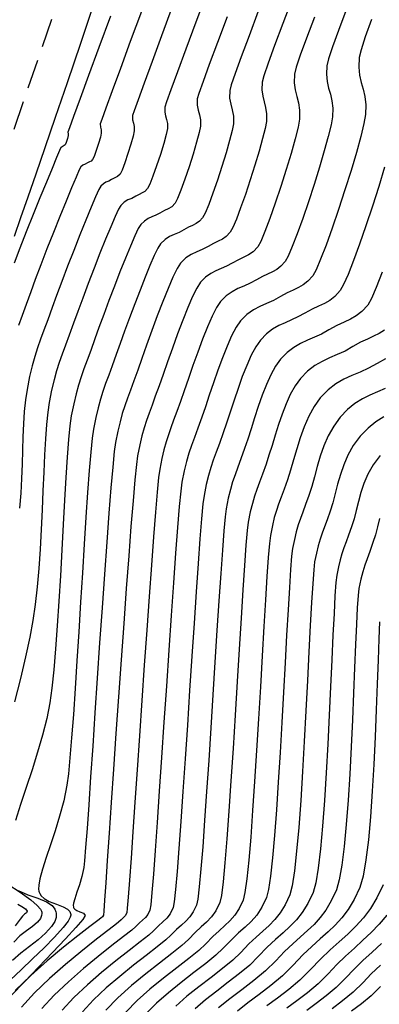
# Model space of a CAD drawing. Units: metres. Extents: x 772563 to 773396, y 9194448 to 9195388.
# Drawn here: x 772787 to 772818, y 9194678 to 9194762 of the extents above; entities that cross this region are included whole.
import ezdxf

# ---------------------------------------------------------------- set-up
doc = ezdxf.new("R2010")
doc.units = ezdxf.units.M
doc.linetypes.add('HIDDEN', pattern=[0.375, 0.25, -0.125])
for name, color, linetype in [('Borde exist', 2, 'Continuous'), ('CURVAS DE NIVEL MAYORES', 194, 'Continuous'), ('CURVAS DE NIVEL MENORES', 193, 'Continuous'), ('Eje existente', 2, 'Continuous')]:
    doc.layers.add(name, color=color, linetype=linetype)

msp = doc.modelspace()

# ---------------------------------------------------------------- linework, layer by layer
at = {"layer": 'Borde exist'}
msp.add_polyline3d([(772786.4952, 9194743.4159, 1894.7956), (772787.0571, 9194745.0227, 1894.8605), (772787.6745, 9194746.794, 1894.932), (772788.3648, 9194748.7841, 1895.0128), (772789.1458, 9194751.0472, 1895.1053), (772790.0351, 9194753.6377, 1895.2118), (772791.0503, 9194756.61, 1895.3348), (772792.1989, 9194759.991, 1895.4756), (772793.4484, 9194763.6976, 1895.6305)], dxfattribs=at)
at = {"layer": 'CURVAS DE NIVEL MAYORES', "color": 33, "linetype": 'Continuous', "lineweight": -3}
for points, elevation in [([(772800.0652, 9194763.1007), (772799.1423, 9194760.6178), (772798.3259, 9194758.4158), (772797.6425, 9194756.5629), (772797.1185, 9194755.1278), (772796.7802, 9194754.1788), (772796.6541, 9194753.7844), (772796.657, 9194753.421), (772796.7248, 9194753.1305), (772796.7944, 9194752.8394), (772796.8025, 9194752.4742), (772796.7077, 9194752.0212), (772796.5109, 9194751.3212), (772796.256, 9194750.5094), (772795.9872, 9194749.7208), (772795.7486, 9194749.0904), (772795.5841, 9194748.7534), (772795.3656, 9194748.5474), (772795.1326, 9194748.4299), (772794.8433, 9194748.2801), (772794.6006, 9194748.1546), (772794.3678, 9194748.0534), (772794.1419, 9194747.9259), (772793.9202, 9194747.7216), (772793.7611, 9194747.429), (772793.4771, 9194746.8014), (772793.0936, 9194745.9019), (772792.6356, 9194744.7939), (772792.1287, 9194743.5408), (772791.5979, 9194742.2057), (772791.0686, 9194740.8521), (772790.566, 9194739.5432), (772790.1153, 9194738.3424), (772789.742, 9194737.3128), (772789.3615, 9194736.2585), (772789.0301, 9194735.3652), (772788.739, 9194734.5776), (772788.4795, 9194733.8402), (772788.2428, 9194733.0974), (772788.0201, 9194732.294), (772787.8028, 9194731.3742), (772787.582, 9194730.2828), (772787.4418, 9194729.3725), (772787.3424, 9194728.3866), (772787.2738, 9194727.3338), (772787.2258, 9194726.2225), (772787.1886, 9194725.0613), (772787.1521, 9194723.8587), (772787.1063, 9194722.6231), (772787.0411, 9194721.3633), (772786.9466, 9194720.0876)], 1890), ([(772812.271, 9194762.2214), (772811.5917, 9194760.4191), (772811.0599, 9194758.9615), (772810.7047, 9194757.9141), (772810.555, 9194757.3419), (772810.5302, 9194756.5931), (772810.618, 9194755.9719), (772810.7634, 9194755.4141), (772810.9111, 9194754.8555), (772811.0059, 9194754.2319), (772810.9926, 9194753.479), (772810.8683, 9194752.7873), (772810.617, 9194751.7761), (772810.2666, 9194750.5315), (772809.8453, 9194749.1394), (772809.3812, 9194747.686), (772808.9023, 9194746.2572), (772808.4367, 9194744.9391), (772808.0124, 9194743.8176), (772807.6576, 9194742.9789), (772807.4003, 9194742.5089), (772807.012, 9194742.0931), (772806.6261, 9194741.8226), (772806.2158, 9194741.6204), (772805.7547, 9194741.4096), (772805.216, 9194741.1134), (772804.7354, 9194740.8513), (772804.2688, 9194740.6432), (772803.814, 9194740.4449), (772803.3683, 9194740.2122), (772802.9293, 9194739.9008), (772802.4944, 9194739.4665), (772802.1743, 9194738.9794), (772801.8017, 9194738.2363), (772801.3909, 9194737.2934), (772800.9564, 9194736.2069), (772800.5125, 9194735.0328), (772800.0734, 9194733.8275), (772799.6537, 9194732.6471), (772799.2676, 9194731.5477), (772798.9295, 9194730.5855), (772798.6048, 9194729.6859), (772798.3221, 9194728.9238), (772798.0737, 9194728.2518), (772797.8523, 9194727.6226), (772797.6503, 9194726.9889), (772797.4604, 9194726.3033), (772797.2749, 9194725.5186), (772797.0866, 9194724.5874), (772796.9845, 9194723.8323), (772796.8521, 9194722.5225), (772796.6938, 9194720.7301), (772796.5137, 9194718.5276), (772796.3164, 9194715.9873), (772796.1061, 9194713.1817), (772795.8871, 9194710.1831), (772795.6637, 9194707.0639), (772795.4403, 9194703.8964), (772795.2213, 9194700.753), (772795.0108, 9194697.7061), (772794.8133, 9194694.8281), (772794.6331, 9194692.1913), (772794.4745, 9194689.8681), (772794.3419, 9194687.9309), (772794.2395, 9194686.4521), (772794.1717, 9194685.504), (772794.1429, 9194685.159), (772794.0558, 9194685.0327), (772793.9383, 9194684.9199), (772793.6691, 9194684.7153), (772792.975, 9194684.1914), (772791.9538, 9194683.4032), (772790.7033, 9194682.4056), (772789.3215, 9194681.2538), (772787.9062, 9194680.0024), (772786.5552, 9194678.7067)], 1880), ([(772818.299, 9194735.3591), (772817.8367, 9194735.0725), (772817.3508, 9194734.8345), (772816.8248, 9194734.5986), (772816.2429, 9194734.3181), (772815.5888, 9194733.9466), (772814.903, 9194733.5663), (772814.2349, 9194733.2596), (772813.5819, 9194732.9802), (772812.9414, 9194732.682), (772812.3107, 9194732.3186), (772811.6873, 9194731.8438), (772811.0686, 9194731.2114), (772810.6133, 9194730.5841), (772810.2037, 9194729.8499), (772809.8339, 9194729.0342), (772809.4979, 9194728.1626), (772809.1898, 9194727.2605), (772808.9036, 9194726.3535), (772808.6333, 9194725.4671), (772808.3731, 9194724.6269), (772808.1169, 9194723.8583), (772807.8127, 9194723.0172), (772807.5527, 9194722.3175), (772807.3275, 9194721.7007), (772807.1279, 9194721.1082), (772806.9449, 9194720.4816), (772806.769, 9194719.7623), (772806.5911, 9194718.8919), (772806.5011, 9194718.172), (772806.3919, 9194716.9091), (772806.2659, 9194715.1821), (772806.1254, 9194713.0694), (772805.9727, 9194710.6497), (772805.8101, 9194708.0015), (772805.64, 9194705.2035), (772805.4646, 9194702.3342), (772805.2864, 9194699.4723), (772805.1077, 9194696.6963), (772804.9307, 9194694.0848), (772804.7578, 9194691.7165), (772804.5913, 9194689.6699), (772804.4336, 9194688.0237), (772804.287, 9194686.8564), (772804.1538, 9194686.2466), (772803.8062, 9194685.5429), (772803.4284, 9194685.0083), (772803.0117, 9194684.5688), (772802.5477, 9194684.1502), (772802.0279, 9194683.6785), (772801.4438, 9194683.0795), (772800.8922, 9194682.5689), (772800.0392, 9194681.8841), (772798.973, 9194681.0582), (772797.7821, 9194680.1249), (772796.5547, 9194679.1172), (772795.379, 9194678.0687), (772794.3433, 9194677.0126)], 1870), ([(772817.8606, 9194719.1994), (772817.6859, 9194718.4841), (772817.5095, 9194717.7929), (772817.3044, 9194717.131), (772817.0269, 9194716.3657), (772816.7952, 9194715.7424), (772816.5979, 9194715.1875), (772816.4232, 9194714.6272), (772816.2597, 9194713.9881), (772816.0956, 9194713.1965), (772816.0284, 9194712.595), (772815.9603, 9194711.5483), (772815.8895, 9194710.1219), (772815.8141, 9194708.3818), (772815.7322, 9194706.3936), (772815.6422, 9194704.2231), (772815.5422, 9194701.9361), (772815.4304, 9194699.5983), (772815.305, 9194697.2754), (772815.1641, 9194695.0333), (772815.0059, 9194692.9375), (772814.8287, 9194691.054), (772814.6307, 9194689.4484), (772814.4099, 9194688.1865), (772814.1647, 9194687.3341), (772813.7245, 9194686.3881), (772813.2607, 9194685.6078), (772812.7686, 9194684.9511), (772812.2434, 9194684.3757), (772811.6801, 9194683.8393), (772811.0739, 9194683.2997), (772810.4199, 9194682.7146), (772809.7133, 9194682.0419), (772808.9493, 9194681.2392), (772808.0747, 9194680.3778), (772807.0821, 9194679.5518), (772806.035, 9194678.7532), (772804.997, 9194677.9739), (772804.0316, 9194677.206)], 1860), ([(772786.7963, 9194686.1151), (772787.1243, 9194685.9206), (772787.4432, 9194685.6963), (772787.5939, 9194685.518), (772787.5344, 9194685.3722), (772787.3722, 9194685.245), (772787.1852, 9194685.0808), (772786.9912, 9194684.8288), (772786.561, 9194684.259)], 1890), ([(772817.9402, 9194680.8845), (772817.159, 9194680.134), (772816.4548, 9194679.3988), (772815.5928, 9194678.5482), (772814.6878, 9194677.8042), (772813.7937, 9194677.1393)], 1850)]:
    msp.add_lwpolyline(points, dxfattribs=dict(at, elevation=elevation))
at = {"layer": 'CURVAS DE NIVEL MENORES', "color": 13, "linetype": 'Continuous', "lineweight": -3}
for points, elevation in [([(772810.3968, 9194763.8709), (772809.5606, 9194761.6726), (772808.8496, 9194759.7777), (772808.2946, 9194758.258), (772807.9261, 9194757.185), (772807.7748, 9194756.6304), (772807.7533, 9194755.9805), (772807.8295, 9194755.4414), (772807.9557, 9194754.9574), (772808.0839, 9194754.4726), (772808.1661, 9194753.9314), (772808.1546, 9194753.2781), (772808.0467, 9194752.6777), (772807.8286, 9194751.8002), (772807.5245, 9194750.7201), (772807.1589, 9194749.512), (772806.7561, 9194748.2507), (772806.3405, 9194747.0107), (772805.9365, 9194745.8668), (772805.5683, 9194744.8936), (772805.2604, 9194744.1657), (772805.0371, 9194743.7578), (772804.7001, 9194743.397), (772804.3652, 9194743.1622), (772804.0092, 9194742.9867), (772803.609, 9194742.8038), (772803.1415, 9194742.5467), (772802.6425, 9194742.2806), (772802.1605, 9194742.071), (772801.6919, 9194741.8515), (772801.2328, 9194741.5557), (772800.7795, 9194741.1175), (772800.4865, 9194740.6584), (772800.1212, 9194739.9136), (772799.7023, 9194738.9453), (772799.2481, 9194737.8157), (772798.777, 9194736.5873), (772798.3074, 9194735.3223), (772797.8578, 9194734.083), (772797.4465, 9194732.9318), (772797.092, 9194731.931), (772796.7562, 9194731.0004), (772796.4637, 9194730.2121), (772796.2068, 9194729.5169), (772795.9777, 9194728.8661), (772795.7688, 9194728.2106), (772795.5723, 9194727.5015), (772795.3805, 9194726.6897), (772795.1857, 9194725.7264), (772795.0781, 9194724.9378), (772794.945, 9194723.6138), (772794.7903, 9194721.8277), (772794.6177, 9194719.6525), (772794.4309, 9194717.1615), (772794.2338, 9194714.4278), (772794.0302, 9194711.5244), (772793.8237, 9194708.5246), (772793.6182, 9194705.5014), (772793.4175, 9194702.528), (772793.2253, 9194699.6776), (772793.0454, 9194697.0233), (772792.8816, 9194694.6381), (772792.7376, 9194692.5953), (772792.6172, 9194690.9681), (772792.5243, 9194689.8294), (772792.4625, 9194689.2525), (772792.2979, 9194688.4943), (772792.0858, 9194687.7766), (772791.8669, 9194687.1258), (772791.6823, 9194686.568), (772791.5866, 9194686.2065), (772791.5589, 9194685.9935), (772791.5663, 9194685.8825), (772791.5787, 9194685.8369), (772791.6068, 9194685.7771), (772791.6883, 9194685.677), (772791.8579, 9194685.565), (772792.1271, 9194685.458), (772792.4355, 9194685.33), (772792.5868, 9194685.1279), (772792.3737, 9194684.8046), (772791.774, 9194684.1101), (772790.8806, 9194683.1356), (772789.7862, 9194681.9726), (772788.5836, 9194680.7123), (772787.3655, 9194679.4461), (772786.2249, 9194678.2654)], 1882), ([(772803.0562, 9194764.3787), (772802.0878, 9194761.7908), (772801.2255, 9194759.478), (772800.4991, 9194757.5162), (772799.9385, 9194755.9813), (772799.5736, 9194754.9493), (772799.4343, 9194754.4959), (772799.4275, 9194754.0805), (772799.4896, 9194753.7431), (772799.5758, 9194753.4312), (772799.6411, 9194753.0927), (772799.6406, 9194752.6752), (772799.5378, 9194752.1609), (772799.3243, 9194751.3749), (772799.0388, 9194750.4352), (772798.7197, 9194749.4601), (772798.4058, 9194748.5679), (772798.1355, 9194747.8766), (772797.9474, 9194747.5045), (772797.7193, 9194747.2717), (772797.488, 9194747.1317), (772797.229, 9194747.0136), (772796.9178, 9194746.8468), (772796.5806, 9194746.6723), (772796.257, 9194746.5317), (772795.9432, 9194746.3546), (772795.635, 9194746.0705), (772795.4506, 9194745.7513), (772795.1576, 9194745.1216), (772794.7783, 9194744.2403), (772794.3349, 9194743.1662), (772793.8499, 9194741.9581), (772793.3454, 9194740.6748), (772792.8438, 9194739.3753), (772792.3674, 9194738.1184), (772791.9386, 9194736.9628), (772791.5795, 9194735.9674), (772791.2102, 9194734.9439), (772790.8885, 9194734.0769), (772790.606, 9194733.3124), (772790.3541, 9194732.5967), (772790.1243, 9194731.8757), (772789.9082, 9194731.0958), (772789.6972, 9194730.2031), (772789.4829, 9194729.1437), (772789.3601, 9194728.3133), (772789.2576, 9194727.2708), (772789.1706, 9194726.0464), (772789.0942, 9194724.6705), (772789.0237, 9194723.1732), (772788.9542, 9194721.5847), (772788.8807, 9194719.9355), (772788.7986, 9194718.2556), (772788.7029, 9194716.5753), (772788.5888, 9194714.9249), (772788.4515, 9194713.3346), (772788.286, 9194711.8347), (772788.0877, 9194710.4554), (772787.8173, 9194709.0076), (772787.4521, 9194707.3225), (772787.0123, 9194705.4605), (772786.5178, 9194703.4822)], 1888), ([(772814.9813, 9194762.7702), (772814.3337, 9194761.0604), (772813.8253, 9194759.6651), (772813.4834, 9194758.6432), (772813.3352, 9194758.0534), (772813.3018, 9194757.3162), (772813.3687, 9194756.6927), (772813.4966, 9194756.1373), (772813.6461, 9194755.6041), (772813.7779, 9194755.0473), (772813.8525, 9194754.4212), (772813.8307, 9194753.68), (772813.7091, 9194752.9844), (772813.4663, 9194751.9827), (772813.1261, 9194750.7478), (772812.7124, 9194749.3531), (772812.2491, 9194747.8717), (772811.7599, 9194746.3767), (772811.2689, 9194744.9414), (772810.7999, 9194743.6389), (772810.3768, 9194742.5424), (772810.0233, 9194741.725), (772809.7636, 9194741.2599), (772809.3962, 9194740.8539), (772809.0342, 9194740.5722), (772808.6601, 9194740.3643), (772808.2564, 9194740.1799), (772807.8057, 9194739.9686), (772807.2906, 9194739.68), (772806.7464, 9194739.3833), (772806.2182, 9194739.1477), (772805.7032, 9194738.9232), (772805.1986, 9194738.6597), (772804.7016, 9194738.3071), (772804.2092, 9194737.8154), (772803.8621, 9194737.3003), (772803.4821, 9194736.559), (772803.0795, 9194735.6416), (772802.6647, 9194734.598), (772802.2479, 9194733.4784), (772801.8395, 9194732.3327), (772801.4496, 9194731.2111), (772801.0887, 9194730.1635), (772800.767, 9194729.2401), (772800.4535, 9194728.3714), (772800.1805, 9194727.6355), (772799.9407, 9194726.9866), (772799.7269, 9194726.3791), (772799.5318, 9194725.7672), (772799.3484, 9194725.1052), (772799.1693, 9194724.3475), (772798.9875, 9194723.4483), (772798.89, 9194722.722), (772798.7653, 9194721.4647), (772798.6171, 9194719.7453), (772798.4492, 9194717.6329), (772798.2653, 9194715.1962), (772798.0693, 9194712.5043), (772797.8648, 9194709.626), (772797.6558, 9194706.6302), (772797.446, 9194703.586), (772797.2392, 9194700.5621), (772797.0391, 9194697.6276), (772796.8495, 9194694.8513), (772796.6743, 9194692.3022), (772796.5171, 9194690.0492), (772796.3818, 9194688.1612), (772796.2722, 9194686.7071), (772796.192, 9194685.7559), (772796.145, 9194685.3765), (772796.0065, 9194685.1194), (772795.8477, 9194684.9396), (772795.6611, 9194684.7722), (772795.4394, 9194684.5519), (772795.1256, 9194684.2958), (772794.421, 9194683.7556), (772793.4171, 9194682.98), (772792.2055, 9194682.0179), (772790.8777, 9194680.9182), (772789.5251, 9194679.7299), (772788.2393, 9194678.5018), (772787.1117, 9194677.2827)], 1878), ([(772807.4557, 9194762.7283), (772806.6624, 9194760.6239), (772805.9927, 9194758.8256), (772805.4735, 9194757.3986), (772805.1318, 9194756.408), (772804.9946, 9194755.9189), (772804.984, 9194755.2706), (772805.081, 9194754.7439), (772805.2156, 9194754.2572), (772805.3175, 9194753.7288), (772805.3166, 9194753.0771), (772805.2088, 9194752.496), (772804.9885, 9194751.6334), (772804.6839, 9194750.5762), (772804.3235, 9194749.4112), (772803.9354, 9194748.2251), (772803.5481, 9194747.1048), (772803.1898, 9194746.1371), (772802.889, 9194745.4088), (772802.6738, 9194745.0067), (772802.3882, 9194744.7008), (772802.1042, 9194744.5018), (772801.8025, 9194744.3531), (772801.4632, 9194744.198), (772801.0669, 9194743.9801), (772800.6439, 9194743.7545), (772800.2353, 9194743.5768), (772799.8381, 9194743.3907), (772799.4489, 9194743.14), (772799.0647, 9194742.7685), (772798.8298, 9194742.3959), (772798.5187, 9194741.7622), (772798.1478, 9194740.9171), (772797.7335, 9194739.9106), (772797.2923, 9194738.7927), (772796.8404, 9194737.6131), (772796.3943, 9194736.4218), (772795.9704, 9194735.2686), (772795.585, 9194734.2036), (772795.2545, 9194733.2765), (772794.9075, 9194732.3149), (772794.6053, 9194731.5003), (772794.3399, 9194730.7821), (772794.1032, 9194730.1096), (772793.8873, 9194729.4323), (772793.6843, 9194728.6996), (772793.4861, 9194727.8609), (772793.2848, 9194726.8655), (772793.1761, 9194726.0876), (772793.0568, 9194724.8837), (772792.9279, 9194723.3127), (772792.791, 9194721.4336), (772792.6474, 9194719.3054), (772792.4983, 9194716.9871), (772792.3451, 9194714.5376), (772792.1892, 9194712.0159), (772792.0319, 9194709.481), (772791.8746, 9194706.9919), (772791.7185, 9194704.6075), (772791.5651, 9194702.3867), (772791.4156, 9194700.3886), (772791.2714, 9194698.6722), (772791.1338, 9194697.2964), (772791.0042, 9194696.3201), (772790.7332, 9194694.9794), (772790.3869, 9194693.6637), (772789.9985, 9194692.3966), (772789.6007, 9194691.2017), (772789.2267, 9194690.1024), (772788.9093, 9194689.1223), (772788.6816, 9194688.2849), (772788.5861, 9194687.7336), (772788.5761, 9194687.3972), (772788.6027, 9194687.2124), (772788.6269, 9194687.1324), (772788.6744, 9194687.0232), (772788.8016, 9194686.829), (772789.0597, 9194686.5902), (772789.4934, 9194686.3468), (772790.102, 9194686.1134), (772790.6841, 9194685.8946), (772791.0585, 9194685.6838), (772791.2498, 9194685.4817), (772791.3218, 9194685.3178), (772791.3386, 9194685.2254), (772791.3371, 9194685.1559), (772791.2871, 9194684.9855), (772791.1047, 9194684.6588), (772790.6888, 9194684.1104), (772789.9507, 9194683.2867), (772789.0473, 9194682.3653), (772788.0613, 9194681.4058), (772787.0751, 9194680.468), (772786.1715, 9194679.6116)], 1884), ([(772794.748, 9194762.3147), (772793.7533, 9194759.6117), (772792.8745, 9194757.223), (772792.1403, 9194755.226), (772791.5795, 9194753.6984), (772791.2211, 9194752.7176), (772791.0938, 9194752.3614), (772791.1095, 9194752.2171), (772791.1265, 9194752.0723), (772791.0583, 9194751.819), (772790.9377, 9194751.4564), (772790.8577, 9194751.2513), (772790.7811, 9194751.195), (772790.6942, 9194751.1468), (772790.5938, 9194751.0958), (772790.4905, 9194751.0236), (772790.3865, 9194750.7897), (772790.1232, 9194750.1692), (772789.7322, 9194749.2347), (772789.245, 9194748.0589), (772788.6932, 9194746.7144), (772788.1082, 9194745.2738), (772787.5215, 9194743.8098), (772786.9648, 9194742.395), (772786.4694, 9194741.1021)], 1894), ([(772804.7718, 9194762.2595), (772803.944, 9194760.0509), (772803.2459, 9194758.1709), (772802.706, 9194756.6899), (772802.3527, 9194755.6786), (772802.2145, 9194755.2074), (772802.2057, 9194754.6756), (772802.2853, 9194754.2435), (772802.3957, 9194753.8442), (772802.4793, 9194753.4107), (772802.4786, 9194752.8761), (772802.3722, 9194752.3222), (772802.1525, 9194751.4872), (772801.8528, 9194750.4727), (772801.5061, 9194749.38), (772801.1454, 9194748.3106), (772800.8039, 9194747.3658), (772800.5146, 9194746.647), (772800.3106, 9194746.2556), (772800.0185, 9194745.9575), (772799.7224, 9194745.7782), (772799.3908, 9194745.627), (772798.9924, 9194745.4134), (772798.6454, 9194745.2284), (772798.3102, 9194745.0826), (772797.9843, 9194744.9299), (772797.6651, 9194744.7243), (772797.3499, 9194744.4195), (772797.1402, 9194744.0736), (772796.8381, 9194743.4419), (772796.463, 9194742.5787), (772796.0342, 9194741.5384), (772795.5711, 9194740.3754), (772795.0929, 9194739.144), (772794.6191, 9194737.8985), (772794.1689, 9194736.6935), (772793.7618, 9194735.5832), (772793.417, 9194734.6219), (772793.0589, 9194733.6294), (772792.7469, 9194732.7886), (772792.4729, 9194732.0473), (772792.2286, 9194731.3531), (772792.0058, 9194730.654), (772791.7962, 9194729.8977), (772791.5917, 9194729.032), (772791.3839, 9194728.0046), (772791.2646, 9194727.1644), (772791.1486, 9194725.9662), (772791.0345, 9194724.4642), (772790.921, 9194722.7126), (772790.807, 9194720.7656), (772790.6911, 9194718.6773), (772790.5721, 9194716.502), (772790.4487, 9194714.2938), (772790.3197, 9194712.1068), (772790.1838, 9194709.9954), (772790.0397, 9194708.0136), (772789.8862, 9194706.2156), (772789.7221, 9194704.6556), (772789.546, 9194703.3878), (772789.2779, 9194702.0468), (772788.9163, 9194700.6197), (772788.4862, 9194699.1375), (772788.0128, 9194697.6312), (772787.521, 9194696.1317), (772787.0361, 9194694.67), (772786.5831, 9194693.2771)], 1886), ([(772797.407, 9194762.7112), (772796.4482, 9194760.1182), (772795.6006, 9194757.8225), (772794.8917, 9194755.8972), (772794.3493, 9194754.4152), (772794.0008, 9194753.4494), (772793.8739, 9194753.0729), (772793.887, 9194752.7893), (772793.9477, 9194752.5582), (772793.9645, 9194752.2732), (772793.8868, 9194751.9207), (772793.727, 9194751.3749), (772793.5318, 9194750.7783), (772793.3476, 9194750.2733), (772793.2209, 9194750.0024), (772793.0875, 9194749.8766), (772792.9453, 9194749.8049), (772792.7688, 9194749.7135), (772792.5727, 9194749.6162), (772792.3863, 9194749.5269), (772792.2054, 9194749.3726), (772792.0715, 9194749.1067), (772791.7966, 9194748.4811), (772791.4088, 9194747.5635), (772790.9363, 9194746.4217), (772790.4075, 9194745.1235), (772789.8504, 9194743.7366), (772789.2933, 9194742.3289), (772788.7645, 9194740.9681), (772788.2921, 9194739.722), (772787.9045, 9194738.6583), (772787.5105, 9194737.5602), (772787.1635, 9194736.6096), (772786.8566, 9194735.7604)], 1892), ([(772817.1903, 9194762.0119), (772816.6473, 9194760.5319), (772816.2787, 9194759.4282), (772816.1153, 9194758.7649), (772816.0781, 9194757.9416), (772816.1528, 9194757.2454), (772816.2957, 9194756.6251), (772816.4626, 9194756.0297), (772816.6097, 9194755.4079), (772816.693, 9194754.7087), (772816.6687, 9194753.8809), (772816.533, 9194753.1042), (772816.2618, 9194751.9855), (772815.8819, 9194750.6065), (772815.4199, 9194749.049), (772814.9024, 9194747.3946), (772814.3562, 9194745.7252), (772813.8079, 9194744.1223), (772813.2841, 9194742.6677), (772812.8116, 9194741.4432), (772812.4169, 9194740.5304), (772812.1268, 9194740.011), (772811.7165, 9194739.5576), (772811.3123, 9194739.243), (772810.8945, 9194739.0108), (772810.4437, 9194738.8049), (772809.9404, 9194738.5689), (772809.3651, 9194738.2466), (772808.7574, 9194737.9153), (772808.1676, 9194737.6522), (772807.5925, 9194737.4015), (772807.029, 9194737.1072), (772806.4739, 9194736.7135), (772805.9241, 9194736.1644), (772805.5499, 9194735.6213), (772805.1625, 9194734.8818), (772804.7681, 9194733.9897), (772804.373, 9194732.9891), (772803.9834, 9194731.9239), (772803.6055, 9194730.8379), (772803.2456, 9194729.7751), (772802.9098, 9194728.7794), (772802.6044, 9194727.8946), (772802.2623, 9194726.9487), (772801.9698, 9194726.1618), (772801.7166, 9194725.4681), (772801.4922, 9194724.8017), (772801.2862, 9194724.097), (772801.0884, 9194723.2881), (772800.8884, 9194722.3092), (772800.7893, 9194721.554), (772800.6632, 9194720.2346), (772800.5139, 9194718.4286), (772800.3453, 9194716.2139), (772800.1612, 9194713.6681), (772799.9655, 9194710.8689), (772799.762, 9194707.8942), (772799.5546, 9194704.8217), (772799.3472, 9194701.7291), (772799.1435, 9194698.6941), (772798.9475, 9194695.7945), (772798.7629, 9194693.1081), (772798.5937, 9194690.7126), (772798.4437, 9194688.6856), (772798.3167, 9194687.1051), (772798.2166, 9194686.0486), (772798.1472, 9194685.594), (772797.96, 9194685.2281), (772797.7523, 9194684.9611), (772797.5175, 9194684.7361), (772797.2491, 9194684.496), (772796.9405, 9194684.1838), (772796.5832, 9194683.8777), (772795.8689, 9194683.3218), (772794.8828, 9194682.5591), (772793.7101, 9194681.6324), (772792.4361, 9194680.5847), (772791.1459, 9194679.4589), (772789.9247, 9194678.2979), (772788.8578, 9194677.1446)], 1876), ([(772818.3057, 9194749.3346), (772817.7995, 9194747.6861), (772817.2563, 9194745.992), (772816.6988, 9194744.3218), (772816.1496, 9194742.7449), (772815.6314, 9194741.331), (772815.167, 9194740.1496), (772814.779, 9194739.2701), (772814.49, 9194738.7621), (772814.0369, 9194738.2613), (772813.5904, 9194737.9137), (772813.1289, 9194737.6573), (772812.631, 9194737.4299), (772812.0751, 9194737.1692), (772811.4397, 9194736.8133), (772810.863, 9194736.4935), (772810.3012, 9194736.2356), (772809.7522, 9194736.0007), (772809.2136, 9194735.75), (772808.6834, 9194735.4444), (772808.1592, 9194735.0452), (772807.6389, 9194734.5134), (772807.2377, 9194733.9422), (772806.8429, 9194733.2045), (772806.4567, 9194732.3379), (772806.0813, 9194731.3803), (772805.7189, 9194730.3694), (772805.3715, 9194729.3431), (772805.0415, 9194728.3391), (772804.7309, 9194727.3952), (772804.4419, 9194726.5492), (772804.1125, 9194725.6382), (772803.8308, 9194724.8804), (772803.5869, 9194724.2123), (772803.3708, 9194723.5705), (772803.1724, 9194722.8918), (772802.9819, 9194722.1128), (772802.7893, 9194721.1701), (772802.6952, 9194720.4461), (772802.5774, 9194719.1842), (772802.439, 9194717.4581), (772802.2834, 9194715.3416), (772802.1137, 9194712.9082), (772801.9332, 9194710.2317), (772801.745, 9194707.3857), (772801.5523, 9194704.4439), (772801.3585, 9194701.4799), (772801.1666, 9194698.5675), (772800.9799, 9194695.7803), (772800.8017, 9194693.1919), (772800.6351, 9194690.8761), (772800.4834, 9194688.9065), (772800.3497, 9194687.3567), (772800.2373, 9194686.3005), (772800.1494, 9194685.8115), (772799.8845, 9194685.2937), (772799.5905, 9194684.9158), (772799.2582, 9194684.5974), (772798.8783, 9194684.2575), (772798.4416, 9194683.8157), (772798.0408, 9194683.4595), (772797.3168, 9194682.888), (772796.3485, 9194682.1381), (772795.2147, 9194681.2467), (772793.9945, 9194680.2509), (772792.7667, 9194679.1876), (772791.6102, 9194678.0936), (772790.6041, 9194677.0061)], 1874), ([(772818.1027, 9194740.3252), (772817.5943, 9194739.032), (772817.1695, 9194738.0692), (772816.8533, 9194737.5132), (772816.3572, 9194736.965), (772815.8684, 9194736.5845), (772815.3633, 9194736.3038), (772814.8183, 9194736.0549), (772814.2098, 9194735.7696), (772813.5142, 9194735.3799), (772812.883, 9194735.0299), (772812.2681, 9194734.7476), (772811.667, 9194734.4905), (772811.0775, 9194734.216), (772810.497, 9194733.8815), (772809.9233, 9194733.4445), (772809.3537, 9194732.8624), (772808.9255, 9194732.2632), (772808.5233, 9194731.5272), (772808.1453, 9194730.6861), (772807.7896, 9194729.7714), (772807.4543, 9194728.815), (772807.1376, 9194727.8483), (772806.8374, 9194726.9031), (772806.552, 9194726.011), (772806.2794, 9194725.2037), (772805.9626, 9194724.3277), (772805.6917, 9194723.5989), (772805.4572, 9194722.9565), (772805.2494, 9194722.3394), (772805.0586, 9194721.6867), (772804.8755, 9194720.9376), (772804.6902, 9194720.031), (772804.6011, 9194719.3381), (772804.4915, 9194718.1337), (772804.3642, 9194716.4876), (772804.2215, 9194714.4693), (772804.0662, 9194712.1484), (772803.9008, 9194709.5945), (772803.7279, 9194706.8772), (772803.55, 9194704.0661), (772803.3697, 9194701.2308), (772803.1897, 9194698.4409), (772803.0124, 9194695.766), (772802.8405, 9194693.2757), (772802.6765, 9194691.0396), (772802.5231, 9194689.1273), (772802.3827, 9194687.6083), (772802.258, 9194686.5524), (772802.1516, 9194686.029), (772801.8683, 9194685.4555), (772801.5603, 9194685.0198), (772801.2207, 9194684.6615), (772800.8425, 9194684.3203), (772800.4188, 9194683.9358), (772799.9427, 9194683.4476), (772799.4985, 9194683.0413), (772798.7647, 9194682.454), (772797.8142, 9194681.7169), (772796.7194, 9194680.8608), (772795.553, 9194679.9168), (772794.3876, 9194678.9159), (772793.2959, 9194677.889), (772792.3504, 9194676.8671)], 1872), ([(772818.3695, 9194732.9143), (772817.6633, 9194732.5132), (772816.9229, 9194732.1026), (772816.2017, 9194731.7715), (772815.4967, 9194731.47), (772814.8052, 9194731.148), (772814.1244, 9194730.7557), (772813.4514, 9194730.2431), (772812.7834, 9194729.5603), (772812.2456, 9194728.8173), (772811.7889, 9194727.9797), (772811.3991, 9194727.0751), (772811.062, 9194726.131), (772810.7632, 9194725.1752), (772810.4885, 9194724.2351), (772810.2237, 9194723.3385), (772809.9544, 9194722.5128), (772809.6629, 9194721.7067), (772809.4136, 9194721.0361), (772809.1978, 9194720.4449), (772809.0065, 9194719.877), (772808.8311, 9194719.2764), (772808.6625, 9194718.5871), (772808.492, 9194717.7529), (772808.4074, 9194717.0668), (772808.3073, 9194715.8675), (772808.1934, 9194714.2287), (772808.067, 9194712.224), (772807.9299, 9194709.9272), (772807.7835, 9194707.412), (772807.6294, 9194704.7521), (772807.4693, 9194702.0212), (772807.3046, 9194699.2931), (772807.1369, 9194696.6413), (772806.9678, 9194694.1398), (772806.7989, 9194691.8621), (772806.6317, 9194689.8819), (772806.4678, 9194688.2731), (772806.3087, 9194687.1092), (772806.156, 9194686.4641), (772805.8049, 9194685.7351), (772805.4286, 9194685.1625), (772805.0206, 9194684.6911), (772804.5746, 9194684.2656), (772804.0842, 9194683.8307), (772803.5431, 9194683.3311), (772802.9449, 9194682.7115), (772802.3474, 9194682.1477), (772801.4887, 9194681.4504), (772800.4486, 9194680.6451), (772799.307, 9194679.7574), (772798.1438, 9194678.8125), (772797.039, 9194677.8361), (772796.0724, 9194676.8535)], 1868), ([(772818.3603, 9194730.3673), (772817.6935, 9194730.0808), (772817.0387, 9194729.793), (772816.3938, 9194729.4678), (772815.7568, 9194729.0694), (772815.1256, 9194728.5619), (772814.4982, 9194727.9093), (772813.9315, 9194727.137), (772813.4701, 9194726.3068), (772813.094, 9194725.4376), (772812.7832, 9194724.5483), (772812.5176, 9194723.6578), (772812.2772, 9194722.7849), (772812.042, 9194721.9484), (772811.7919, 9194721.1673), (772811.513, 9194720.3962), (772811.2746, 9194719.7546), (772811.0681, 9194719.1891), (772810.8851, 9194718.6458), (772810.7173, 9194718.0713), (772810.556, 9194717.4118), (772810.3929, 9194716.6138), (772810.3137, 9194715.9617), (772810.2227, 9194714.826), (772810.1208, 9194713.2753), (772810.0086, 9194711.3787), (772809.887, 9194709.2048), (772809.7569, 9194706.8226), (772809.6189, 9194704.3008), (772809.4739, 9194701.7083), (772809.3228, 9194699.1139), (772809.1662, 9194696.5864), (772809.005, 9194694.1947), (772808.8401, 9194692.0076), (772808.6721, 9194690.0939), (772808.5019, 9194688.5224), (772808.3303, 9194687.3621), (772808.1582, 9194686.6816), (772807.7523, 9194685.8388), (772807.3173, 9194685.1769), (772806.8456, 9194684.632), (772806.33, 9194684.1401), (772805.7631, 9194683.6373), (772805.1375, 9194683.0597), (772804.446, 9194682.3434), (772803.8027, 9194681.7263), (772802.9382, 9194681.0166), (772801.9241, 9194680.2318), (772800.8319, 9194679.3895), (772799.7331, 9194678.5074), (772798.6991, 9194677.603), (772797.8016, 9194676.6939)], 1866), ([(772818.2388, 9194727.9238), (772817.558, 9194727.498), (772816.8835, 9194726.9557), (772816.2131, 9194726.2583), (772815.6174, 9194725.4567), (772815.1512, 9194724.6339), (772814.7888, 9194723.8002), (772814.5044, 9194722.9656), (772814.272, 9194722.1404), (772814.066, 9194721.3346), (772813.8604, 9194720.5584), (772813.6294, 9194719.8219), (772813.3632, 9194719.0857), (772813.1355, 9194718.4732), (772812.9384, 9194717.9333), (772812.7637, 9194717.4146), (772812.6035, 9194716.8662), (772812.4495, 9194716.2366), (772812.2938, 9194715.4747), (772812.2148, 9194714.7985), (772812.1266, 9194713.6105), (772812.0293, 9194711.9883), (772811.9227, 9194710.0094), (772811.8071, 9194707.7515), (772811.6825, 9194705.2922), (772811.5488, 9194702.7091), (772811.4062, 9194700.0797), (772811.2546, 9194697.4818), (772811.0942, 9194694.9928), (772810.9249, 9194692.6905), (772810.7468, 9194690.6523), (772810.56, 9194688.956), (772810.3645, 9194687.679), (772810.1603, 9194686.8991), (772809.759, 9194686.0494), (772809.333, 9194685.3639), (772808.8768, 9194684.7938), (772808.3848, 9194684.2907), (772807.8514, 9194683.8058), (772807.271, 9194683.2907), (772806.6381, 9194682.6968), (772805.9471, 9194681.9753), (772805.2579, 9194681.305), (772804.3878, 9194680.5827), (772803.3997, 9194679.8183), (772802.3569, 9194679.0214), (772801.3224, 9194678.2018), (772800.3593, 9194677.3693)], 1864), ([(772817.9279, 9194724.6073), (772817.3313, 9194723.8094), (772816.8736, 9194723.0096), (772816.5267, 9194722.2133), (772816.2623, 9194721.4261), (772816.0522, 9194720.6534), (772815.8684, 9194719.9005), (772815.6827, 9194719.173), (772815.4669, 9194718.4764), (772815.2133, 9194717.7752), (772814.9964, 9194717.1918), (772814.8087, 9194716.6775), (772814.6423, 9194716.1835), (772814.4897, 9194715.661), (772814.343, 9194715.0613), (772814.1947, 9194714.3356), (772814.1216, 9194713.6968), (772814.0435, 9194712.5794), (772813.9594, 9194711.0551), (772813.8684, 9194709.1956), (772813.7697, 9194707.0726), (772813.6624, 9194704.7577), (772813.5455, 9194702.3226), (772813.4183, 9194699.839), (772813.2798, 9194697.3786), (772813.1291, 9194695.013), (772812.9654, 9194692.814), (772812.7878, 9194690.8532), (772812.5954, 9194689.2022), (772812.3872, 9194687.9328), (772812.1625, 9194687.1166), (772811.7134, 9194686.1659), (772811.2368, 9194685.3988), (772810.7263, 9194684.761), (772810.1758, 9194684.198), (772809.579, 9194683.6555), (772808.9296, 9194683.0791), (772808.2214, 9194682.4145), (772807.4482, 9194681.6072), (772806.7132, 9194680.8836), (772805.8374, 9194680.1487), (772804.8754, 9194679.4044), (772803.8819, 9194678.6528), (772802.9118, 9194677.8957), (772802.0196, 9194677.1351)], 1862), ([(772817.869, 9194710.3475), (772817.807, 9194708.864), (772817.7418, 9194707.0596), (772817.6699, 9194705.0078), (772817.5879, 9194702.7822), (772817.4926, 9194700.4565), (772817.3804, 9194698.1042), (772817.2482, 9194695.7988), (772817.0924, 9194693.6139), (772816.9097, 9194691.6232), (772816.6969, 9194689.9002), (772816.4504, 9194688.5185), (772816.1669, 9194687.5516), (772815.6843, 9194686.5147), (772815.176, 9194685.6595), (772814.6367, 9194684.9397), (772814.061, 9194684.309), (772813.4435, 9194683.721), (772812.7791, 9194683.1296), (772812.0623, 9194682.4883), (772811.2878, 9194681.7509), (772810.4504, 9194680.8711), (772809.5275, 9194679.953), (772808.5351, 9194679.1193), (772807.5251, 9194678.3514), (772806.5495, 9194677.6305), (772805.6604, 9194676.9379)], 1858), ([(772785.9415, 9194687.8194), (772786.9858, 9194687.1448), (772787.904, 9194686.481), (772788.4604, 9194685.9973), (772788.7301, 9194685.6816), (772788.824, 9194685.5007), (772788.8421, 9194685.4205), (772788.8474, 9194685.3205), (772788.828, 9194685.1323), (772788.7305, 9194684.8746), (772788.4922, 9194684.5629), (772788.0618, 9194684.1953), (772787.5376, 9194683.8141), (772786.977, 9194683.3786), (772786.4376, 9194682.8479)], 1888), ([(772818.1691, 9194687.7691), (772817.6491, 9194686.6622), (772817.0855, 9194685.7282), (772816.4786, 9194684.9252), (772815.8288, 9194684.211), (772815.1365, 9194683.5438), (772814.4023, 9194682.8814), (772813.6264, 9194682.1818), (772812.8093, 9194681.403), (772811.9515, 9194680.503), (772811.035, 9194679.588), (772810.0719, 9194678.7771), (772809.1079, 9194678.0469), (772808.1883, 9194677.3745)], 1856), ([(772786.8194, 9194687.2774), (772787.6473, 9194686.9222), (772788.4987, 9194686.6197), (772789.2631, 9194686.2993), (772789.7381, 9194685.9828), (772789.9775, 9194685.6866), (772790.0683, 9194685.4526), (772790.0903, 9194685.3229), (772790.0966, 9194685.206), (772790.0753, 9194684.9745), (772789.9651, 9194684.632), (772789.6903, 9194684.1817), (772789.1802, 9194683.6228), (772788.5354, 9194683.0608), (772787.8099, 9194682.4873), (772787.0579, 9194681.894), (772786.3332, 9194681.2727)], 1886), ([(772818.5053, 9194685.1519), (772817.8518, 9194684.3913), (772817.1623, 9194683.684), (772816.4448, 9194683.007), (772815.7072, 9194682.3367), (772814.9574, 9194681.6502), (772814.2032, 9194680.924), (772813.4526, 9194680.1349), (772812.5872, 9194679.271), (772811.6779, 9194678.5053), (772810.7677, 9194677.8159), (772809.8994, 9194677.181)], 1854), ([(772818.0424, 9194682.7348), (772817.241, 9194681.9971), (772816.4487, 9194681.2671), (772815.6811, 9194680.5289), (772814.9537, 9194679.7669), (772814.1394, 9194678.954), (772813.2839, 9194678.2335), (772812.4274, 9194677.5849), (772811.6105, 9194676.9875)], 1852), ([(772817.9559, 9194679.0307), (772817.1516, 9194678.2371), (772816.3073, 9194677.543), (772815.4731, 9194676.9226)], 1848)]:
    msp.add_lwpolyline(points, dxfattribs=dict(at, elevation=elevation))
at = {"layer": 'Eje existente', "linetype": 'HIDDEN', "ltscale": 10}
msp.add_lwpolyline([(772628.368, 9194628.437), (772671.2328, 9194652.3808, -0.0856936), (772719.379, 9194669.3265), (772739.6789, 9194672.7589, 0.2745333), (772766.9385, 9194695.8744), (772795.9771, 9194780.2053, 0.1008294), (772800.692, 9194816.0929)], format="xyb", dxfattribs=at)

doc.saveas('drawing.dxf')
